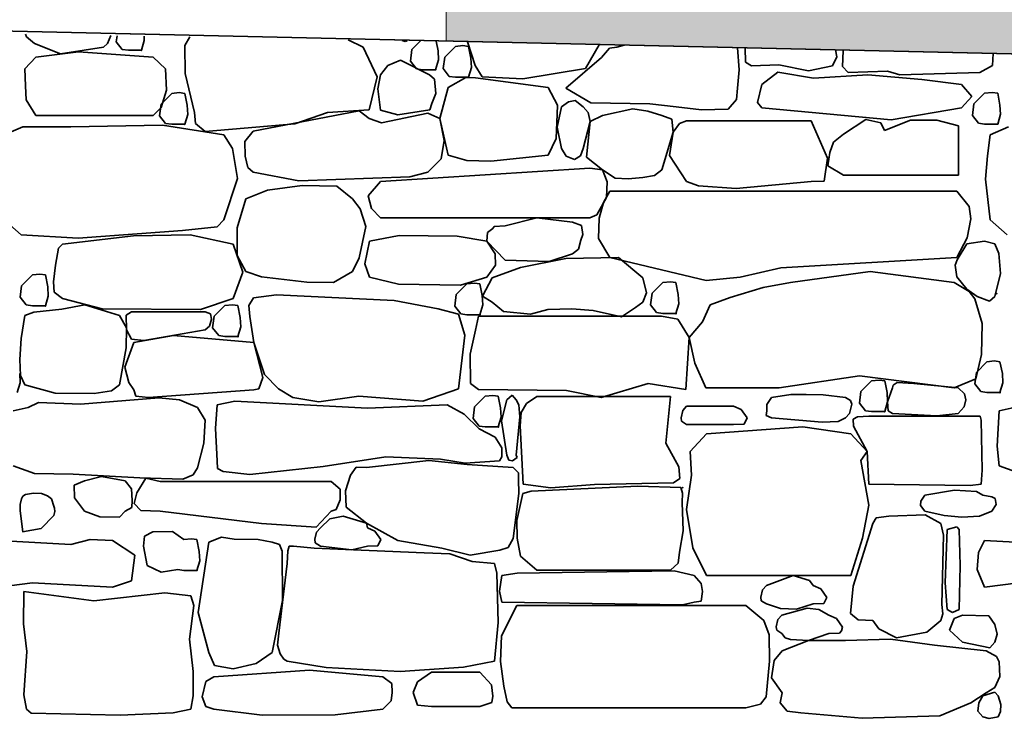
# Model space of a CAD drawing. Units: centimetres. Extents: x -11237 to 20178, y -62800 to -52646.
# Drawn here: x 16791 to 16897, y -54826 to -54751 of the extents above; entities that cross this region are included whole.
import ezdxf

# ---------------------------------------------------------------- set-up
doc = ezdxf.new("R2010")
doc.units = ezdxf.units.CM
doc.header["$MEASUREMENT"] = 0
doc.linetypes.add('Wipeout_Contour', pattern=[100, 0, -100])
doc.layers.add('+medja', color=7, linetype='Continuous')
doc.layers.add('+medja_Pen_No__1', color=7, linetype='Continuous', lineweight=13)
doc.layers.add('Arh_O_Crtez Filovi_Pen_No__4', color=252, linetype='Continuous', lineweight=13)
doc.layers.add('Arh_O_Crtez Filovi_Pen_No__12', color=7, linetype='Continuous', lineweight=18, true_color=0xe8e8e8)
doc.layers.add('Arh_O_Crtez Filovi_Pen_No__34', color=7, linetype='Continuous', lineweight=35, true_color=0xe8e8e8)

# ---------------------------------------------------------------- blocks, each defined once
blk = doc.blocks.new('*X7', base_point=(63941.35, -58381.56))
at = {"layer": 'Arh_O_Crtez Filovi_Pen_No__34', "color": 254, "linetype": 'Continuous', "lineweight": 35, "true_color": 0xe8e8e8}
for p, q in [((16791.33, -54752.07), (16791.44, -54752.33)), ((16800.17, -54753.06), (16800.5, -54752.22)), ((16791.44, -54752.33), (16792.31, -54753.06)), ((16792.31, -54753.06), (16795.1, -54754.16)), ((16799.73, -54753.47), (16800.17, -54753.06)), ((16801.18, -54752.23), (16801.09, -54752.87)), ((16801.09, -54752.87), (16801.74, -54753.69)), ((16803.8, -54753.79), (16804.11, -54752.74)), ((16804.11, -54752.74), (16804.09, -54752.28)), ((16809.01, -54752.36), (16808.47, -54753.28)), ((16808.47, -54753.28), (16808.51, -54756.28)), ((16827.62, -54753.47), (16826.02, -54752.65)), ((16831.82, -54752.75), (16832.15, -54752.86)), ((16832.15, -54752.86), (16832.37, -54752.76)), ((16833.8, -54752.78), (16832.86, -54753.71)), ((16835.67, -54753.84), (16835.46, -54752.81)), ((16838.35, -54753.29), (16837.54, -54753.37)), ((16838.94, -54753.37), (16838.35, -54753.29)), ((16838.84, -54752.88), (16839.66, -54755.41)), ((16851.51, -54755.75), (16852.98, -54753.19)), ((16855.68, -54753.25), (16854.87, -54753.47)), ((16797.03, -54753.97), (16792.45, -54754.54)), ((16795.1, -54754.16), (16799.73, -54753.47)), ((16805.07, -54754.54), (16797.03, -54753.97)), ((16801.74, -54753.69), (16802.41, -54753.79)), ((16802.41, -54753.79), (16803.8, -54753.79)), ((16829.14, -54756.65), (16827.62, -54753.47)), ((16832.86, -54753.71), (16832.7, -54754.96)), ((16835.72, -54754.83), (16835.67, -54753.84)), ((16837.54, -54753.37), (16836.39, -54754.52)), ((16839.19, -54754.64), (16838.94, -54753.37)), ((16854.11, -54753.56), (16853.23, -54754.56)), ((16854.87, -54753.47), (16854.11, -54753.56)), ((16868.04, -54755.9), (16867.84, -54753.52)), ((16868.66, -54753.54), (16868.72, -54755.05)), ((16878.53, -54754.48), (16878.36, -54753.75)), ((16879.2, -54753.86), (16879.13, -54755.52)), ((16879.17, -54753.77), (16879.2, -54753.86)), ((16895.25, -54755.42), (16895.3, -54754.13)), ((16792.45, -54754.54), (16791.28, -54755.77)), ((16806.38, -54755.78), (16805.07, -54754.54)), ((16831.64, -54754.84), (16830.29, -54755.44)), ((16834.76, -54756.41), (16831.64, -54754.84)), ((16832.7, -54754.96), (16833.35, -54755.78)), ((16835.41, -54755.88), (16835.72, -54754.83)), ((16836.39, -54754.52), (16836.23, -54755.76)), ((16839.25, -54755.64), (16839.19, -54754.64)), ((16853.23, -54754.56), (16849.39, -54757.85)), ((16868.72, -54755.05), (16869.35, -54755.47)), ((16869.35, -54755.47), (16872.28, -54755.36)), ((16872.28, -54755.36), (16875.46, -54756)), ((16878.06, -54755.47), (16878.53, -54754.48)), ((16791.28, -54755.77), (16791.34, -54757.62)), ((16806.48, -54758.07), (16806.38, -54755.78)), ((16808.51, -54756.28), (16809.5, -54760.47)), ((16829.49, -54756.44), (16829.21, -54757.93)), ((16830.29, -54755.44), (16829.49, -54756.44)), ((16833.35, -54755.78), (16834.01, -54755.88)), ((16834.01, -54755.88), (16835.41, -54755.88)), ((16835.28, -54756.9), (16834.76, -54756.41)), ((16836.23, -54755.76), (16836.88, -54756.59)), ((16838.94, -54756.68), (16839.25, -54755.64)), ((16839.66, -54755.41), (16840.42, -54756.65)), ((16844.78, -54756.85), (16851.51, -54755.75)), ((16867.83, -54757.85), (16868.04, -54755.9)), ((16872.18, -54756.13), (16870.45, -54757.48)), ((16876.01, -54756.8), (16872.18, -54756.13)), ((16875.46, -54756), (16878.06, -54755.47)), ((16881.86, -54756.42), (16876.01, -54756.8)), ((16879.13, -54755.52), (16879.72, -54756.18)), ((16879.72, -54756.18), (16883.96, -54756.03)), ((16887.65, -54756.93), (16881.86, -54756.42)), ((16883.96, -54756.03), (16885.28, -54756.44)), ((16885.28, -54756.44), (16893.88, -54756.18)), ((16893.88, -54756.18), (16895.25, -54755.42)), ((16828.26, -54760.17), (16829.14, -54756.65)), ((16835.44, -54758.42), (16835.28, -54756.9)), ((16838.64, -54756.71), (16836.74, -54757.79)), ((16836.88, -54756.59), (16837.54, -54756.68)), ((16837.54, -54756.68), (16838.94, -54756.68)), ((16839.69, -54756.74), (16838.64, -54756.71)), ((16847.52, -54757.79), (16839.69, -54756.74)), ((16840.42, -54756.65), (16844.78, -54756.85)), ((16870.45, -54757.48), (16869.98, -54759.4)), ((16891.93, -54757.48), (16887.65, -54756.93)), ((16893.02, -54758.77), (16891.93, -54757.48)), ((16791.34, -54757.62), (16791.43, -54759.13)), ((16805.91, -54759.93), (16806.48, -54758.07)), ((16807.06, -54758.42), (16805.91, -54759.57)), ((16807.87, -54758.34), (16807.06, -54758.42)), ((16808.46, -54758.42), (16807.87, -54758.34)), ((16808.71, -54759.7), (16808.46, -54758.42)), ((16829.21, -54757.93), (16829.5, -54760.23)), ((16835, -54759.5), (16835.44, -54758.42)), ((16836.74, -54757.79), (16835.85, -54761.12)), ((16848.52, -54759.7), (16847.52, -54757.79)), ((16849.39, -54757.85), (16852.08, -54759.42)), ((16867.75, -54759.09), (16867.83, -54757.85)), ((16894.4, -54758.41), (16893.25, -54759.55)), ((16895.21, -54758.32), (16894.4, -54758.41)), ((16895.8, -54758.41), (16895.21, -54758.32)), ((16896.05, -54759.68), (16895.8, -54758.41)), ((16791.43, -54759.13), (16792.45, -54760.8)), ((16805.91, -54759.57), (16805.75, -54760.82)), ((16834.78, -54760.2), (16835, -54759.5)), ((16849.67, -54759.32), (16848.95, -54759.86)), ((16850.41, -54759.2), (16849.67, -54759.32)), ((16851.28, -54759.86), (16850.41, -54759.2)), ((16852.08, -54759.42), (16858.44, -54759.53)), ((16858.44, -54759.53), (16861.25, -54759.85)), ((16866.85, -54760.11), (16867.75, -54759.09)), ((16869.98, -54759.4), (16870.45, -54759.96)), ((16891.93, -54759.96), (16893.02, -54758.77)), ((16893.25, -54759.55), (16893.09, -54760.8)), ((16805.07, -54760.8), (16805.91, -54759.93)), ((16808.46, -54761.74), (16808.77, -54760.69)), ((16808.77, -54760.69), (16808.71, -54759.7)), ((16809.5, -54760.47), (16809.62, -54761.65)), ((16827.19, -54760.29), (16815.82, -54762.47)), ((16820.3, -54761.68), (16823.8, -54760.47)), ((16823.8, -54760.47), (16828.26, -54760.17)), ((16828.28, -54761.11), (16827.19, -54760.29)), ((16829.5, -54760.23), (16831.34, -54760.74)), ((16834.59, -54760.53), (16829.58, -54761.57)), ((16831.34, -54760.74), (16834.78, -54760.2)), ((16835.85, -54761.12), (16834.59, -54760.53)), ((16848.37, -54763.26), (16848.48, -54760.64)), ((16848.48, -54760.64), (16848.52, -54759.7)), ((16848.95, -54759.86), (16848.48, -54762.04)), ((16851.8, -54760.46), (16851.28, -54759.86)), ((16852.03, -54761.43), (16851.8, -54760.46)), ((16856.61, -54760.07), (16853.35, -54760.8)), ((16858.22, -54760.34), (16856.61, -54760.07)), ((16859.7, -54760.8), (16858.22, -54760.34)), ((16861.25, -54759.85), (16863.96, -54760.17)), ((16863.96, -54760.17), (16866.85, -54760.11)), ((16870.45, -54759.96), (16884.35, -54761.27)), ((16884.35, -54761.27), (16891.93, -54759.96)), ((16895.8, -54761.72), (16896.11, -54760.67)), ((16896.11, -54760.67), (16896.05, -54759.68)), ((16792.45, -54760.8), (16805.07, -54760.8)), ((16805.75, -54760.82), (16806.4, -54761.64)), ((16806.4, -54761.64), (16807.06, -54761.74)), ((16807.06, -54761.74), (16808.46, -54761.74)), ((16809.62, -54761.65), (16810.64, -54762.52)), ((16810.64, -54762.52), (16820.3, -54761.68)), ((16829.58, -54761.57), (16828.28, -54761.11)), ((16836.33, -54763.47), (16835.85, -54761.12)), ((16835.85, -54761.12), (16836.74, -54765.05)), ((16851.28, -54764.35), (16852.03, -54761.43)), ((16852.03, -54761.43), (16851.61, -54765.29)), ((16853.35, -54760.8), (16852.03, -54761.43)), ((16860.78, -54761.18), (16859.7, -54760.8)), ((16860.94, -54762.59), (16860.78, -54761.18)), ((16861.62, -54761.64), (16860.94, -54762.59)), ((16862.35, -54761.37), (16861.62, -54761.64)), ((16875.76, -54761.37), (16862.35, -54761.37)), ((16877.53, -54765.39), (16875.76, -54761.37)), ((16881.65, -54761.24), (16879.22, -54762.81)), ((16883.24, -54761.59), (16881.65, -54761.24)), ((16883.65, -54762.39), (16883.24, -54761.59)), ((16886.43, -54761.3), (16883.65, -54762.39)), ((16889.26, -54761.31), (16886.43, -54761.3)), ((16891.59, -54761.89), (16889.26, -54761.31)), ((16893.09, -54760.8), (16893.74, -54761.62)), ((16893.74, -54761.62), (16894.4, -54761.72)), ((16894.4, -54761.72), (16895.8, -54761.72)), ((16791.04, -54762.01), (16789.05, -54762.88)), ((16794.06, -54762.01), (16791.04, -54762.01)), ((16796.23, -54762.01), (16793.21, -54762.01)), ((16806.07, -54761.84), (16796.23, -54762.01)), ((16812.67, -54762.88), (16806.07, -54761.84)), ((16815.82, -54762.47), (16814.92, -54763.58)), ((16848.48, -54762.04), (16848.95, -54764.35)), ((16859.7, -54766.63), (16860.94, -54762.59)), ((16860.94, -54762.59), (16860.55, -54765.08)), ((16891.59, -54767.2), (16891.59, -54761.89)), ((16896.98, -54762.01), (16895, -54762.88)), ((16813.57, -54764.35), (16812.67, -54762.88)), ((16814.92, -54763.58), (16814.95, -54765.18)), ((16835.99, -54765.45), (16836.33, -54763.47)), ((16847.52, -54765.05), (16848.37, -54763.26)), ((16878.15, -54763.65), (16877.78, -54764.76)), ((16879.22, -54762.81), (16878.15, -54763.65)), ((16895, -54762.88), (16894.71, -54765.12)), ((16814.13, -54767.55), (16813.57, -54764.35)), ((16848.95, -54764.35), (16849.45, -54765.15)), ((16850.97, -54765.14), (16851.28, -54764.35)), ((16877.78, -54764.76), (16877.55, -54766.22)), ((16814.95, -54765.18), (16815.24, -54766.4)), ((16834.59, -54766.9), (16835.99, -54765.45)), ((16836.74, -54765.05), (16838.78, -54765.64)), ((16838.78, -54765.64), (16841.36, -54765.7)), ((16841.36, -54765.7), (16847.52, -54765.05)), ((16849.45, -54765.15), (16850.32, -54765.54)), ((16850.32, -54765.54), (16850.97, -54765.14)), ((16851.61, -54765.29), (16853.35, -54766.63)), ((16860.55, -54765.08), (16862.35, -54767.87)), ((16877.16, -54767.86), (16877.53, -54765.39)), ((16894.71, -54765.12), (16894.49, -54767.65)), ((16815.24, -54766.4), (16815.82, -54766.9)), ((16815.82, -54766.9), (16820.71, -54767.83)), ((16851.98, -54766.46), (16829.49, -54767.9)), ((16832.65, -54767.38), (16834.59, -54766.9)), ((16853.35, -54766.63), (16851.98, -54766.46)), ((16853.85, -54767.93), (16853.35, -54766.63)), ((16853.35, -54766.63), (16854.69, -54767.53)), ((16858.91, -54767.25), (16859.7, -54766.63)), ((16877.55, -54766.22), (16879.22, -54767.2)), ((16812.67, -54771.99), (16814.13, -54767.55)), ((16820.71, -54767.83), (16832.65, -54767.38)), ((16829.49, -54767.9), (16828.18, -54769.43)), ((16853.76, -54769.61), (16853.85, -54767.93)), ((16854.69, -54767.53), (16856.09, -54767.6)), ((16856.09, -54767.6), (16857.67, -54767.47)), ((16857.67, -54767.47), (16858.91, -54767.25)), ((16862.35, -54767.87), (16863.64, -54768.34)), ((16867.7, -54768.65), (16875.76, -54767.87)), ((16875.76, -54767.87), (16877.16, -54767.86)), ((16879.22, -54767.2), (16891.59, -54767.2)), ((16894.49, -54767.65), (16895, -54771.99)), ((16817.35, -54768.83), (16815.01, -54769.74)), ((16821.07, -54768.31), (16817.35, -54768.83)), ((16824.79, -54768.39), (16821.07, -54768.31)), ((16826.49, -54769.74), (16824.79, -54768.39)), ((16854.14, -54768.91), (16853.44, -54770.14)), ((16891.4, -54768.91), (16854.14, -54768.91)), ((16863.64, -54768.34), (16867.7, -54768.65)), ((16892.72, -54770.58), (16891.4, -54768.91)), ((16815.01, -54769.74), (16814.1, -54772.86)), ((16827.31, -54770.82), (16826.49, -54769.74)), ((16828.18, -54769.43), (16828.51, -54770.78)), ((16852.72, -54771.47), (16853.76, -54769.61)), ((16853.44, -54770.14), (16853, -54771.82)), ((16827.91, -54772.72), (16827.31, -54770.82)), ((16828.51, -54770.78), (16829.49, -54771.79)), ((16892.92, -54771.89), (16892.72, -54770.58)), ((16789.05, -54771.99), (16790.88, -54773.61)), ((16811.93, -54772.75), (16812.67, -54771.99)), ((16829.49, -54771.79), (16851.98, -54771.79)), ((16846.3, -54771.8), (16842.89, -54772.66)), ((16850.12, -54772.24), (16846.3, -54771.8)), ((16851.1, -54772.63), (16850.12, -54772.24)), ((16851.98, -54771.79), (16852.72, -54771.47)), ((16853, -54771.82), (16852.91, -54774)), ((16892.54, -54773.93), (16892.92, -54771.89)), ((16895, -54771.99), (16896.82, -54773.61)), ((16797.02, -54773.96), (16808.23, -54773.16)), ((16808.23, -54773.16), (16811.93, -54772.75)), ((16814.1, -54772.86), (16814.08, -54775.82)), ((16827.19, -54776.08), (16827.91, -54772.72)), ((16841, -54773.37), (16840.91, -54774.3)), ((16841.54, -54772.92), (16841, -54773.37)), ((16841.69, -54772.73), (16841.54, -54772.92)), ((16842.89, -54772.66), (16841.69, -54772.73)), ((16851.24, -54773.59), (16851.1, -54772.63)), ((16790.88, -54773.61), (16797.02, -54773.96)), ((16802.95, -54773.73), (16795.31, -54774.63)), ((16809.05, -54773.63), (16802.95, -54773.73)), ((16813.66, -54774.63), (16809.05, -54773.63)), ((16828.32, -54774.3), (16827.82, -54776.72)), ((16831.51, -54773.68), (16828.32, -54774.3)), ((16837.74, -54773.75), (16831.51, -54773.68)), ((16840.91, -54774.3), (16837.74, -54773.75)), ((16841.8, -54775.64), (16840.91, -54774.3)), ((16840.91, -54774.3), (16842.89, -54776.34)), ((16850.75, -54775.17), (16851.02, -54774.2)), ((16851.02, -54774.2), (16851.24, -54773.59)), ((16852.91, -54774), (16854.14, -54776.04)), ((16891.4, -54776.04), (16892.54, -54773.93)), ((16894.38, -54774.28), (16892.47, -54774.57)), ((16895.51, -54774.57), (16894.38, -54774.28)), ((16794.88, -54775.06), (16794.56, -54776.86)), ((16795.31, -54774.63), (16794.88, -54775.06)), ((16814.68, -54777.64), (16813.66, -54774.63)), ((16850.12, -54775.67), (16850.75, -54775.17)), ((16892.47, -54774.57), (16891.46, -54776.3)), ((16895.93, -54775.61), (16895.51, -54774.57)), ((16814.08, -54775.82), (16815.01, -54777.55)), ((16826.49, -54777.55), (16827.19, -54776.08)), ((16841.84, -54776.88), (16841.8, -54775.64)), ((16842.89, -54776.34), (16847.6, -54776.47)), ((16849.41, -54776.17), (16844.52, -54777.11)), ((16847.6, -54776.47), (16850.12, -54775.67)), ((16855.07, -54776.05), (16849.41, -54776.17)), ((16854.14, -54776.04), (16864.49, -54778.51)), ((16857.69, -54778.25), (16855.07, -54776.05)), ((16872.51, -54777.17), (16891.4, -54776.04)), ((16891.46, -54776.3), (16891.24, -54776.88)), ((16896.1, -54777.78), (16895.93, -54775.61)), ((16794.56, -54776.86), (16794.34, -54778.65)), ((16815.01, -54777.55), (16816.71, -54778.13)), ((16824.42, -54778.73), (16826.49, -54777.55)), ((16827.82, -54776.72), (16828.32, -54778.18)), ((16840.91, -54778.18), (16841.84, -54776.88)), ((16844.52, -54777.11), (16841.49, -54778.25)), ((16868.15, -54778.18), (16872.51, -54777.17)), ((16882.11, -54777.55), (16873.54, -54778.72)), ((16891.11, -54778.72), (16882.11, -54777.55)), ((16891.24, -54776.88), (16891.42, -54778.13)), ((16792.08, -54777.93), (16790.93, -54779.08)), ((16792.9, -54777.85), (16792.08, -54777.93)), ((16793.48, -54777.93), (16792.9, -54777.85)), ((16793.73, -54779.2), (16793.48, -54777.93)), ((16794.34, -54778.65), (16794.42, -54779.78)), ((16813.66, -54780.46), (16814.68, -54777.64)), ((16816.71, -54778.13), (16821.57, -54778.69)), ((16828.32, -54778.18), (16831.43, -54778.91)), ((16838.1, -54779.03), (16840.91, -54778.18)), ((16841.49, -54778.25), (16840.45, -54780.19)), ((16858.06, -54779.85), (16857.69, -54778.25)), ((16860.64, -54778.67), (16859.83, -54778.75)), ((16861.22, -54778.75), (16860.64, -54778.67)), ((16864.49, -54778.51), (16868.15, -54778.18)), ((16891.42, -54778.13), (16892.48, -54779.46)), ((16895.51, -54780.23), (16896.1, -54777.78)), ((16790.93, -54779.08), (16790.77, -54780.32)), ((16793.79, -54780.2), (16793.73, -54779.2)), ((16821.57, -54778.69), (16824.42, -54778.73)), ((16831.43, -54778.91), (16838.1, -54779.03)), ((16838.77, -54778.88), (16837.62, -54780.03)), ((16839.58, -54778.8), (16838.77, -54778.88)), ((16840.17, -54778.88), (16839.58, -54778.8)), ((16840.42, -54780.15), (16840.17, -54778.88)), ((16859.83, -54778.75), (16858.68, -54779.9)), ((16861.48, -54780.02), (16861.22, -54778.75)), ((16870.6, -54779.26), (16867.07, -54780.36)), ((16873.54, -54778.72), (16870.6, -54779.26)), ((16892.72, -54779.72), (16891.11, -54778.72)), ((16892.48, -54779.46), (16893.6, -54780.23)), ((16893.33, -54780.49), (16892.72, -54779.72)), ((16790.77, -54780.32), (16791.42, -54781.15)), ((16793.48, -54781.25), (16793.79, -54780.2)), ((16794.42, -54779.78), (16795.31, -54780.46)), ((16795.31, -54780.46), (16799.59, -54781.56)), ((16810.13, -54781.62), (16813.66, -54780.46)), ((16815.85, -54780.39), (16815.35, -54781.22)), ((16818.3, -54780.05), (16815.85, -54780.39)), ((16830.94, -54780.67), (16818.3, -54780.05)), ((16835.68, -54781.56), (16830.94, -54780.67)), ((16837.62, -54780.03), (16837.46, -54781.27)), ((16840.48, -54781.15), (16840.42, -54780.15)), ((16840.45, -54780.19), (16841.49, -54780.86)), ((16857.69, -54780.86), (16858.06, -54779.85)), ((16858.68, -54779.9), (16858.51, -54781.14)), ((16861.53, -54781.02), (16861.48, -54780.02)), ((16867.07, -54780.36), (16864.92, -54781.13)), ((16894.14, -54783.14), (16893.33, -54780.49)), ((16893.6, -54780.23), (16894.93, -54780.73)), ((16894.93, -54780.73), (16895.51, -54780.23)), ((16791.42, -54781.15), (16792.08, -54781.25)), ((16792.08, -54781.25), (16793.48, -54781.25)), ((16795.25, -54781.6), (16792.24, -54781.94)), ((16797.72, -54781.14), (16795.25, -54781.6)), ((16801.46, -54782.27), (16797.72, -54781.14)), ((16799.59, -54781.56), (16810.13, -54781.62)), ((16812.76, -54781.22), (16811.61, -54782.37)), ((16813.58, -54781.14), (16812.76, -54781.22)), ((16814.16, -54781.22), (16813.58, -54781.14)), ((16814.41, -54782.49), (16814.16, -54781.22)), ((16815.35, -54781.22), (16815.43, -54782.4)), ((16837.88, -54782.15), (16835.68, -54781.56)), ((16837.46, -54781.27), (16838.11, -54782.1)), ((16840.17, -54782.2), (16840.48, -54781.15)), ((16841.49, -54780.86), (16842.72, -54781.87)), ((16845.59, -54782.15), (16847.46, -54781.65)), ((16847.46, -54781.65), (16850.06, -54781.56)), ((16850.06, -54781.56), (16852.33, -54781.74)), ((16852.33, -54781.74), (16855.38, -54782.44)), ((16855.38, -54782.44), (16856.88, -54781.43)), ((16856.88, -54781.43), (16857.69, -54780.86)), ((16858.51, -54781.14), (16859.16, -54781.97)), ((16861.22, -54782.07), (16861.53, -54781.02)), ((16864.92, -54781.13), (16864.1, -54782.97)), ((16791.29, -54782.27), (16790.87, -54784.74)), ((16792.24, -54781.94), (16791.29, -54782.27)), ((16802.19, -54783.62), (16801.46, -54782.27)), ((16802.73, -54781.89), (16802.17, -54782.25)), ((16802.17, -54782.25), (16802.19, -54783.82)), ((16810.65, -54781.89), (16802.73, -54781.89)), ((16811.22, -54782.1), (16810.65, -54781.89)), ((16811.11, -54783.43), (16811.33, -54782.69)), ((16811.33, -54782.69), (16811.22, -54782.1)), ((16811.61, -54782.37), (16811.45, -54783.62)), ((16814.47, -54783.49), (16814.41, -54782.49)), ((16815.43, -54782.4), (16815.86, -54785.18)), ((16838.54, -54784.39), (16837.88, -54782.15)), ((16838.11, -54782.1), (16838.77, -54782.2)), ((16838.77, -54782.2), (16840.17, -54782.2)), ((16840.01, -54782.37), (16839.69, -54783.85)), ((16859.67, -54782.37), (16840.01, -54782.37)), ((16842.72, -54781.87), (16845.59, -54782.15)), ((16859.16, -54781.97), (16859.83, -54782.07)), ((16861.42, -54782.66), (16859.67, -54782.37)), ((16859.83, -54782.07), (16861.22, -54782.07)), ((16862.65, -54784.64), (16861.42, -54782.66)), ((16802.15, -54785.74), (16802.19, -54783.62)), ((16802.19, -54783.82), (16802.73, -54784.84)), ((16804.05, -54784.98), (16810.65, -54783.82)), ((16810.65, -54783.82), (16811.11, -54783.43)), ((16811.45, -54783.62), (16812.1, -54784.44)), ((16814.16, -54784.54), (16814.47, -54783.49)), ((16839.69, -54783.85), (16839.13, -54786.43)), ((16864.1, -54782.97), (16862.65, -54784.64)), ((16894.08, -54786.46), (16894.14, -54783.14)), ((16790.87, -54784.74), (16790.74, -54787.01)), ((16802.73, -54784.84), (16804.05, -54784.98)), ((16807.23, -54784.43), (16802.97, -54785.18)), ((16815.86, -54785.18), (16807.23, -54784.43)), ((16812.1, -54784.44), (16812.76, -54784.54)), ((16812.76, -54784.54), (16814.16, -54784.54)), ((16837.88, -54790.17), (16838.54, -54784.39)), ((16862.3, -54790.24), (16862.65, -54784.64)), ((16862.65, -54784.64), (16863.26, -54787.39)), ((16801.46, -54789.74), (16802.15, -54785.74)), ((16802.97, -54785.18), (16802, -54787.84)), ((16815.86, -54785.18), (16817.01, -54788.61)), ((16816.83, -54788.96), (16815.86, -54785.18)), ((16790.74, -54787.01), (16790.81, -54788.72)), ((16839.13, -54786.43), (16839.16, -54789.6)), ((16893.47, -54789.1), (16894.08, -54786.46)), ((16802, -54787.84), (16802.43, -54789.47)), ((16863.26, -54787.39), (16864.45, -54790.04)), ((16894.65, -54787.25), (16893.51, -54788.39)), ((16895.47, -54787.16), (16894.65, -54787.25)), ((16896.05, -54787.25), (16895.47, -54787.16)), ((16896.31, -54788.52), (16896.05, -54787.25)), ((16790.77, -54789.51), (16790.72, -54788.52)), ((16790.81, -54788.72), (16791.29, -54789.74)), ((16816.41, -54790.16), (16816.83, -54788.96)), ((16817.01, -54788.61), (16818.53, -54790.17)), ((16872.32, -54790.07), (16880.94, -54788.77)), ((16880.94, -54788.77), (16891.11, -54790.04)), ((16883.07, -54789.22), (16882.26, -54789.3)), ((16883.66, -54789.3), (16883.07, -54789.22)), ((16891.11, -54790.04), (16893.47, -54789.1)), ((16893.51, -54788.39), (16893.34, -54789.64)), ((16896.36, -54789.51), (16896.31, -54788.52)), ((16790.46, -54790.56), (16790.77, -54789.51)), ((16791.29, -54789.74), (16794.54, -54790.61)), ((16800.59, -54790.36), (16801.46, -54789.74)), ((16802.43, -54789.47), (16802.97, -54790.27)), ((16802.97, -54790.27), (16803.2, -54790.93)), ((16804.55, -54791.1), (16815.86, -54790.27)), ((16815.86, -54790.27), (16816.41, -54790.16)), ((16818.53, -54790.17), (16820.05, -54791.08)), ((16834.04, -54791.49), (16837.88, -54790.17)), ((16839.16, -54789.6), (16840.01, -54790.24)), ((16840.01, -54790.24), (16849.48, -54790.35)), ((16853.2, -54791.1), (16858.26, -54789.57)), ((16858.26, -54789.57), (16862.3, -54790.24)), ((16864.45, -54790.04), (16872.32, -54790.07)), ((16882.26, -54789.3), (16881.11, -54790.45)), ((16883.91, -54790.57), (16883.66, -54789.3)), ((16884.49, -54790.04), (16883.96, -54791.57)), ((16884.56, -54789.77), (16884.49, -54790.04)), ((16884.99, -54789.49), (16884.56, -54789.77)), ((16886.79, -54789.58), (16884.99, -54789.49)), ((16891.56, -54790.04), (16886.79, -54789.58)), ((16892.24, -54790.71), (16891.56, -54790.04)), ((16893.34, -54789.64), (16893.99, -54790.46)), ((16896.05, -54790.56), (16896.36, -54789.51)), ((16794.54, -54790.61), (16798.73, -54790.65)), ((16805.67, -54791.13), (16797.25, -54791.82)), ((16798.73, -54790.65), (16800.59, -54790.36)), ((16803.2, -54790.93), (16804.55, -54791.1)), ((16807.89, -54791.33), (16805.67, -54791.13)), ((16809.82, -54792.18), (16807.89, -54791.33)), ((16820.05, -54791.08), (16822.86, -54791.56)), ((16822.86, -54791.56), (16827.17, -54790.93)), ((16827.17, -54790.93), (16834.04, -54791.49)), ((16840.74, -54790.94), (16839.59, -54792.09)), ((16841.55, -54790.86), (16840.74, -54790.94)), ((16842.14, -54790.94), (16841.55, -54790.86)), ((16842.39, -54792.21), (16842.14, -54790.94)), ((16843.06, -54791.35), (16842.49, -54793.58)), ((16843.65, -54790.84), (16843.06, -54791.35)), ((16844.05, -54791.35), (16843.65, -54790.84)), ((16844.34, -54791.88), (16844.05, -54791.35)), ((16846.27, -54790.98), (16845.19, -54791.75)), ((16860.63, -54790.98), (16846.27, -54790.98)), ((16849.48, -54790.35), (16853.2, -54791.1)), ((16860.15, -54796.01), (16860.63, -54790.98)), ((16871.5, -54791.1), (16871.01, -54791.83)), ((16873.59, -54790.78), (16871.5, -54791.1)), ((16875.24, -54790.77), (16873.59, -54790.78)), ((16877.05, -54790.79), (16875.24, -54790.77)), ((16879.46, -54791.1), (16877.05, -54790.79)), ((16879.98, -54791.42), (16879.46, -54791.1)), ((16881.11, -54790.45), (16880.95, -54791.69)), ((16883.96, -54791.57), (16883.91, -54790.57)), ((16892.19, -54792.09), (16892.38, -54791.34)), ((16892.38, -54791.34), (16892.24, -54790.71)), ((16893.99, -54790.46), (16894.65, -54790.56)), ((16894.65, -54790.56), (16896.05, -54790.56)), ((16790.02, -54792.54), (16791.64, -54792.18)), ((16792.75, -54791.62), (16791.64, -54792.18)), ((16797.25, -54791.82), (16792.75, -54791.62)), ((16810.65, -54793.52), (16809.82, -54792.18)), ((16811.92, -54791.88), (16811.75, -54794.41)), ((16813.85, -54791.47), (16811.92, -54791.88)), ((16828.09, -54792.23), (16813.85, -54791.47)), ((16836.64, -54791.88), (16828.09, -54792.23)), ((16838.48, -54792.89), (16836.64, -54791.88)), ((16839.59, -54792.09), (16839.43, -54793.33)), ((16842.45, -54793.21), (16842.39, -54792.21)), ((16844.47, -54793.17), (16844.34, -54791.88)), ((16845.19, -54791.75), (16844.61, -54792.69)), ((16862.38, -54792.02), (16861.96, -54792.48)), ((16867.42, -54792.02), (16862.38, -54792.02)), ((16868.24, -54792.37), (16867.42, -54792.02)), ((16868.89, -54793.29), (16868.24, -54792.37)), ((16871.01, -54791.83), (16870.99, -54792.54)), ((16879.89, -54792.82), (16880.13, -54791.82)), ((16880.13, -54791.82), (16879.98, -54791.42)), ((16880.95, -54791.69), (16881.6, -54792.52)), ((16883.66, -54792.61), (16883.96, -54791.57)), ((16883.96, -54791.57), (16884.03, -54792.53)), ((16891.56, -54792.82), (16892.19, -54792.09)), ((16895.96, -54792.54), (16897.58, -54792.18)), ((16840.08, -54794.46), (16838.48, -54792.89)), ((16839.43, -54793.33), (16840.08, -54794.16)), ((16842.14, -54794.26), (16842.45, -54793.21)), ((16844.05, -54797.29), (16844.47, -54793.17)), ((16844.61, -54792.69), (16844.48, -54794.13)), ((16861.96, -54792.48), (16861.78, -54793.26)), ((16861.78, -54793.26), (16861.83, -54793.64)), ((16868.56, -54793.94), (16868.89, -54793.29)), ((16870.99, -54792.54), (16870.91, -54793.04)), ((16870.91, -54793.04), (16871.5, -54793.29)), ((16871.5, -54793.29), (16876.93, -54793.75)), ((16878.67, -54793.67), (16879.46, -54793.29)), ((16879.46, -54793.29), (16879.89, -54792.82)), ((16880.74, -54793.16), (16880.28, -54793.43)), ((16880.28, -54793.43), (16880.32, -54794.18)), ((16881.96, -54793.09), (16880.74, -54793.16)), ((16881.6, -54792.52), (16882.26, -54792.61)), ((16893.91, -54793.09), (16881.96, -54793.09)), ((16882.26, -54792.61), (16883.66, -54792.61)), ((16884.03, -54792.53), (16884.49, -54792.82)), ((16884.49, -54792.82), (16889.28, -54793.06)), ((16889.28, -54793.06), (16891.56, -54792.82)), ((16894.03, -54793.51), (16893.91, -54793.09)), ((16895.74, -54796.31), (16895.96, -54792.54)), ((16810.5, -54796), (16810.65, -54793.52)), ((16811.75, -54794.41), (16811.92, -54797.88)), ((16840.08, -54794.16), (16840.74, -54794.26)), ((16841.79, -54795.35), (16840.08, -54794.46)), ((16840.74, -54794.26), (16842.14, -54794.26)), ((16842.49, -54793.58), (16843.06, -54797.29)), ((16844.48, -54794.13), (16844.8, -54800.41)), ((16861.83, -54793.64), (16862.38, -54793.99)), ((16862.38, -54793.99), (16867.42, -54793.99)), ((16874.88, -54794.23), (16864.51, -54795)), ((16867.42, -54793.99), (16868.56, -54793.94)), ((16880.01, -54795), (16874.88, -54794.23)), ((16876.93, -54793.75), (16878.67, -54793.67)), ((16880.32, -54794.18), (16881.79, -54796.88)), ((16894.15, -54798.88), (16894.03, -54793.51)), ((16842.52, -54796.5), (16841.79, -54795.35)), ((16864.51, -54795), (16862.76, -54796.91)), ((16881.79, -54796.88), (16880.01, -54795)), ((16809.82, -54798.65), (16810.5, -54796)), ((16842.51, -54797.48), (16842.52, -54796.5)), ((16861.53, -54798.55), (16860.15, -54796.01)), ((16895.96, -54798.43), (16895.74, -54796.31)), ((16823.34, -54798.5), (16830.06, -54797.46)), ((16830.06, -54797.46), (16835.93, -54797.73)), ((16842.28, -54797.88), (16842.51, -54797.48)), ((16843.06, -54797.29), (16843.26, -54797.84)), ((16843.67, -54797.91), (16844.16, -54797.53)), ((16844.16, -54797.53), (16844.05, -54797.29)), ((16862.76, -54796.91), (16862.9, -54799.45)), ((16881.09, -54797.87), (16881.79, -54796.88)), ((16881.79, -54796.88), (16881.96, -54800.39)), ((16790.02, -54798.43), (16792.32, -54799.26)), ((16809.36, -54799.39), (16809.82, -54798.65)), ((16811.92, -54797.88), (16811.98, -54798.71)), ((16811.98, -54798.71), (16812.57, -54799.03)), ((16815.44, -54799.36), (16823.34, -54798.5)), ((16826.87, -54798.57), (16826.27, -54799.42)), ((16828, -54798.61), (16826.87, -54798.57)), ((16834.69, -54797.85), (16828, -54798.61)), ((16838.79, -54798.3), (16834.69, -54797.85)), ((16835.93, -54797.73), (16838.58, -54798.16)), ((16838.58, -54798.16), (16842.28, -54797.88)), ((16843.73, -54798.61), (16838.79, -54798.3)), ((16843.26, -54797.84), (16843.67, -54797.91)), ((16844.33, -54799.19), (16843.73, -54798.61)), ((16861.65, -54799.79), (16861.53, -54798.55)), ((16881.95, -54802.66), (16881.09, -54797.87)), ((16895.96, -54798.43), (16898.27, -54799.26)), ((16792.32, -54799.26), (16796.45, -54799.31)), ((16796.45, -54799.31), (16803.64, -54799.72)), ((16799.52, -54799.56), (16797.67, -54800.05)), ((16802.04, -54800.05), (16799.52, -54799.56)), ((16804.29, -54799.77), (16803.32, -54801.32)), ((16803.64, -54799.72), (16808.24, -54799.88)), ((16805.8, -54800.12), (16804.29, -54799.77)), ((16808.24, -54799.88), (16809.36, -54799.39)), ((16812.57, -54799.03), (16815.44, -54799.36)), ((16826.27, -54799.42), (16825.73, -54801.13)), ((16844.33, -54799.87), (16844.33, -54799.19)), ((16860.98, -54800.27), (16861.65, -54799.79)), ((16862.9, -54799.45), (16862.36, -54803.12)), ((16894.01, -54800.39), (16894.15, -54798.88)), ((16797.67, -54800.05), (16796.57, -54800.52)), ((16796.57, -54800.52), (16796.62, -54801.88)), ((16802.73, -54800.92), (16802.04, -54800.05)), ((16824.18, -54800.12), (16805.8, -54800.12)), ((16825.16, -54800.93), (16824.18, -54800.12)), ((16844.34, -54801.39), (16844.33, -54799.87)), ((16844.8, -54800.41), (16847.79, -54800.81)), ((16845.66, -54801.14), (16857.15, -54800.63)), ((16847.79, -54800.81), (16852.49, -54800.45)), ((16852.49, -54800.45), (16860.98, -54800.27)), ((16857.15, -54800.63), (16861.75, -54800.77)), ((16861.94, -54801.36), (16861.75, -54800.77)), ((16881.96, -54800.39), (16892.85, -54800.55)), ((16892.85, -54800.55), (16894.01, -54800.39)), ((16791.07, -54801.69), (16790.9, -54801.98)), ((16791.33, -54801.51), (16791.07, -54801.69)), ((16792.2, -54801.37), (16791.33, -54801.51)), ((16793.06, -54801.39), (16792.2, -54801.37)), ((16793.72, -54801.65), (16793.06, -54801.39)), ((16794.12, -54801.98), (16793.72, -54801.65)), ((16796.62, -54801.88), (16797.67, -54803.3)), ((16802.81, -54802.14), (16802.73, -54800.92)), ((16803.32, -54801.32), (16803.02, -54802.47)), ((16825.14, -54802.07), (16825.16, -54800.93)), ((16825.73, -54801.13), (16825.81, -54802.89)), ((16843.73, -54806.25), (16844.34, -54801.39)), ((16844.79, -54801.4), (16844.15, -54804.3)), ((16844.79, -54801.4), (16845.66, -54801.14)), ((16861.91, -54802.36), (16861.94, -54801.36)), ((16887.97, -54801.6), (16887.55, -54802.21)), ((16891.17, -54801.03), (16887.97, -54801.6)), ((16893.53, -54801.18), (16891.17, -54801.03)), ((16894.2, -54801.6), (16893.53, -54801.18)), ((16895.18, -54801.78), (16894.2, -54801.6)), ((16895.52, -54801.95), (16895.18, -54801.78)), ((16895.64, -54802.59), (16895.52, -54801.95)), ((16790.78, -54802.58), (16790.76, -54803.27)), ((16790.9, -54801.98), (16790.78, -54802.58)), ((16794.4, -54802.76), (16794.12, -54801.98)), ((16794.47, -54802.98), (16794.4, -54802.76)), ((16794.5, -54803.33), (16794.47, -54802.98)), ((16802.04, -54803.3), (16802.76, -54802.91)), ((16802.76, -54802.91), (16802.81, -54802.14)), ((16803.02, -54802.47), (16803.72, -54803.22)), ((16824.73, -54803.11), (16825.14, -54802.07)), ((16825.81, -54802.89), (16828, -54804.59)), ((16862.02, -54805.4), (16861.91, -54802.36)), ((16881.27, -54806.2), (16881.95, -54802.66)), ((16887.55, -54802.21), (16887.5, -54802.71)), ((16887.5, -54802.71), (16887.97, -54803.3)), ((16895.19, -54803.3), (16895.64, -54802.59)), ((16790.76, -54803.27), (16791.05, -54805.53)), ((16793.03, -54805.16), (16794.38, -54803.75)), ((16794.38, -54803.75), (16794.5, -54803.33)), ((16797.67, -54803.3), (16799.34, -54803.9)), ((16799.34, -54803.9), (16801.44, -54803.96)), ((16801.44, -54803.96), (16802.04, -54803.3)), ((16803.72, -54803.22), (16805.8, -54803.3)), ((16805.8, -54803.3), (16816.7, -54804.62)), ((16822.58, -54805.02), (16824.18, -54803.3)), ((16825.46, -54803.84), (16824.05, -54804.11)), ((16824.18, -54803.3), (16824.73, -54803.11)), ((16828, -54804.59), (16825.46, -54803.84)), ((16862.36, -54803.12), (16863.06, -54807.25)), ((16882.76, -54804.01), (16882.37, -54804.61)), ((16884.11, -54803.83), (16882.76, -54804.01)), ((16888.02, -54803.7), (16884.11, -54803.83)), ((16887.97, -54803.3), (16890.04, -54803.77)), ((16889.71, -54804.61), (16888.02, -54803.7)), ((16890.04, -54803.77), (16891.94, -54803.93)), ((16891.94, -54803.93), (16893.86, -54803.84)), ((16893.86, -54803.84), (16895.19, -54803.3)), ((16816.7, -54804.62), (16822.58, -54805.02)), ((16823.04, -54805.08), (16822.62, -54805.55)), ((16824.05, -54804.11), (16823.04, -54805.08)), ((16828, -54804.59), (16831.35, -54806.44)), ((16828.08, -54805.08), (16828, -54804.59)), ((16828.89, -54805.44), (16828.08, -54805.08)), ((16844.15, -54804.3), (16844.17, -54806.21)), ((16882.37, -54804.61), (16880.27, -54811.35)), ((16889.98, -54805.87), (16889.71, -54804.61)), ((16891.41, -54804.99), (16890.36, -54805.26)), ((16891.65, -54805.26), (16891.41, -54804.99)), ((16791.03, -54805.54), (16793.03, -54805.16)), ((16804.14, -54806), (16804.03, -54807.06)), ((16805.02, -54805.53), (16804.14, -54806)), ((16807.15, -54805.5), (16805.02, -54805.53)), ((16808.36, -54806.35), (16807.15, -54805.5)), ((16812.42, -54806.11), (16811.04, -54806.62)), ((16813.76, -54806.3), (16812.42, -54806.11)), ((16822.62, -54805.55), (16822.44, -54806.32)), ((16829.54, -54806.36), (16828.89, -54805.44)), ((16861.63, -54807.71), (16862.02, -54805.4)), ((16889.81, -54813.33), (16889.98, -54805.87)), ((16890.36, -54805.26), (16890.16, -54811)), ((16891.78, -54809.14), (16891.65, -54805.26)), ((16796.22, -54806.88), (16788.43, -54806.44)), ((16798.29, -54806.33), (16796.22, -54806.88)), ((16800.68, -54806.44), (16798.29, -54806.33)), ((16803.08, -54808.04), (16800.68, -54806.44)), ((16804.03, -54807.06), (16804.43, -54809.13)), ((16809.18, -54806.27), (16808.36, -54806.35)), ((16809.76, -54806.35), (16809.18, -54806.27)), ((16810.01, -54807.62), (16809.76, -54806.35)), ((16811.04, -54806.62), (16809.91, -54814.18)), ((16816.35, -54806.34), (16813.76, -54806.3)), ((16817.83, -54806.62), (16816.35, -54806.34)), ((16818.62, -54806.89), (16817.83, -54806.62)), ((16818.92, -54807.59), (16818.62, -54806.89)), ((16819.67, -54807.06), (16819.53, -54807.56)), ((16820.14, -54807.05), (16819.67, -54807.06)), ((16822.36, -54807.28), (16820.14, -54807.05)), ((16822.44, -54806.32), (16822.48, -54806.7)), ((16822.48, -54806.7), (16823.04, -54807.06)), ((16823.04, -54807.06), (16826.39, -54807.44)), ((16826.39, -54807.44), (16828.08, -54807.06)), ((16828.08, -54807.06), (16829.21, -54807.01)), ((16829.21, -54807.01), (16829.54, -54806.36)), ((16831.35, -54806.44), (16836.08, -54807.27)), ((16842.3, -54807.48), (16843.22, -54807.19)), ((16843.22, -54807.19), (16843.73, -54806.25)), ((16844.17, -54806.21), (16844.52, -54808.15)), ((16880.01, -54810.2), (16881.27, -54806.2)), ((16894.38, -54806.44), (16893.73, -54807.74)), ((16902.17, -54806.88), (16894.38, -54806.44)), ((16802.73, -54810.78), (16803.08, -54808.04)), ((16810.07, -54808.62), (16810.01, -54807.62)), ((16818.96, -54812.89), (16818.92, -54807.59)), ((16819.53, -54807.56), (16819.46, -54808.93)), ((16834.18, -54807.77), (16822.36, -54807.28)), ((16836.93, -54807.89), (16834.18, -54807.77)), ((16836.08, -54807.27), (16839.11, -54808.03)), ((16839.33, -54808.72), (16836.93, -54807.89)), ((16839.11, -54808.03), (16842.3, -54807.48)), ((16844.52, -54808.15), (16846.27, -54809.63)), ((16861.48, -54808.88), (16861.63, -54807.71)), ((16863.06, -54807.25), (16864.51, -54810.2)), ((16893.73, -54807.74), (16893.58, -54809.56)), ((16804.43, -54809.13), (16805.93, -54809.84)), ((16809.76, -54809.67), (16810.07, -54808.62)), ((16819.46, -54808.93), (16818.57, -54816.4)), ((16841.72, -54808.93), (16839.33, -54808.72)), ((16842, -54809.95), (16841.72, -54808.93)), ((16860.63, -54809.63), (16861.48, -54808.88)), ((16891.65, -54813.88), (16891.78, -54809.14)), ((16805.93, -54809.84), (16807.7, -54809.57)), ((16807.7, -54809.57), (16808.36, -54809.67)), ((16808.36, -54809.67), (16809.76, -54809.67)), ((16842.14, -54815.28), (16842, -54809.95)), ((16842.51, -54810.2), (16842.26, -54811.88)), ((16844.17, -54809.95), (16842.51, -54810.2)), ((16861.03, -54809.72), (16844.17, -54809.95)), ((16846.27, -54809.63), (16860.63, -54809.63)), ((16863.2, -54810.2), (16861.03, -54809.72)), ((16863.93, -54811.07), (16863.2, -54810.2)), ((16864.51, -54810.2), (16880.01, -54810.2)), ((16873.84, -54810.21), (16870.95, -54811.29)), ((16875.59, -54810.74), (16873.84, -54810.21)), ((16893.58, -54809.56), (16894.38, -54811.48)), ((16788.43, -54811.48), (16792.1, -54811.01)), ((16792.1, -54811.01), (16800.68, -54811.48)), ((16800.68, -54811.48), (16802.73, -54810.78)), ((16864.07, -54811.95), (16863.93, -54811.07)), ((16870.95, -54811.29), (16870.53, -54811.76)), ((16875.99, -54811.29), (16875.59, -54810.74)), ((16876.81, -54811.65), (16875.99, -54811.29)), ((16880.27, -54811.35), (16879.98, -54814.31)), ((16890.16, -54811), (16890.36, -54813.88)), ((16894.38, -54811.48), (16898.04, -54811.01)), ((16791.16, -54811.94), (16791.12, -54815.41)), ((16798.69, -54812.93), (16791.16, -54811.94)), ((16806.32, -54812.07), (16798.69, -54812.93)), ((16809.1, -54812.38), (16806.32, -54812.07)), ((16809.44, -54813.42), (16809.1, -54812.38)), ((16842.26, -54811.88), (16842.51, -54813.09)), ((16863.93, -54812.98), (16864.07, -54811.95)), ((16870.53, -54811.76), (16870.35, -54812.54)), ((16877.45, -54812.57), (16876.81, -54811.65)), ((16808.97, -54817.05), (16809.44, -54813.42)), ((16817.83, -54818.48), (16818.96, -54812.89)), ((16844.14, -54813.45), (16842.5, -54816.68)), ((16842.51, -54813.09), (16861.93, -54813.36)), ((16868.74, -54813.45), (16844.14, -54813.45)), ((16861.93, -54813.36), (16863.2, -54813.09)), ((16863.2, -54813.09), (16863.93, -54812.98)), ((16870.68, -54815.05), (16868.74, -54813.45)), ((16870.35, -54812.54), (16870.4, -54812.92)), ((16870.4, -54812.92), (16870.95, -54813.27)), ((16870.95, -54813.27), (16872.48, -54813.75)), ((16874.17, -54813.82), (16875.99, -54813.27)), ((16875.99, -54813.27), (16877.13, -54813.22)), ((16877.13, -54813.22), (16877.45, -54812.57)), ((16889.9, -54814.33), (16889.81, -54813.33)), ((16809.91, -54814.18), (16811.04, -54818.48)), ((16872.61, -54814.48), (16872.19, -54814.94)), ((16872.48, -54813.75), (16874.17, -54813.82)), ((16875.32, -54813.72), (16872.61, -54814.48)), ((16876.6, -54813.88), (16875.32, -54813.72)), ((16877.65, -54814.48), (16876.6, -54813.88)), ((16878.47, -54814.83), (16877.65, -54814.48)), ((16879.98, -54814.31), (16880.8, -54814.99)), ((16889.71, -54815.06), (16889.9, -54814.33)), ((16890.36, -54813.88), (16890.95, -54814.19)), ((16890.95, -54814.19), (16891.65, -54813.88)), ((16892.02, -54814.48), (16891.11, -54814.84)), ((16894.84, -54814.53), (16892.02, -54814.48)), ((16895.51, -54815.49), (16894.84, -54814.53)), ((16791.12, -54815.41), (16791.5, -54818.37)), ((16841.72, -54819.41), (16842.14, -54815.28)), ((16871.26, -54816.59), (16870.68, -54815.05)), ((16872.19, -54814.94), (16872.01, -54815.72)), ((16879.11, -54815.75), (16878.47, -54814.83)), ((16880.8, -54814.99), (16882.37, -54815.06)), ((16882.37, -54815.06), (16883.04, -54815.96)), ((16888.18, -54816.29), (16889.71, -54815.06)), ((16891.11, -54814.84), (16890.63, -54816.08)), ((16895.75, -54816.52), (16895.51, -54815.49)), ((16818.57, -54816.4), (16818.41, -54817.68)), ((16842.5, -54816.68), (16842.37, -54819.46)), ((16871.27, -54819.42), (16871.26, -54816.59)), ((16872.01, -54815.72), (16872.06, -54816.1)), ((16872.06, -54816.1), (16872.61, -54816.45)), ((16872.61, -54816.45), (16872.97, -54816.9)), ((16875.49, -54817.21), (16877.65, -54816.45)), ((16877.65, -54816.45), (16878.79, -54816.4)), ((16878.79, -54816.4), (16879.01, -54816.14)), ((16879.01, -54816.14), (16879.11, -54815.75)), ((16883.04, -54815.96), (16884.94, -54816.91)), ((16884.94, -54816.91), (16888.18, -54816.29)), ((16890.63, -54816.08), (16892.02, -54817.37)), ((16895.51, -54817.37), (16895.75, -54816.52)), ((16809.35, -54820.51), (16808.97, -54817.05)), ((16818.41, -54817.68), (16818.7, -54818.64)), ((16875.49, -54817.21), (16872.64, -54818.31)), ((16872.97, -54816.9), (16873.55, -54817.1)), ((16873.55, -54817.1), (16875.49, -54817.21)), ((16879.46, -54817.2), (16875.49, -54817.21)), ((16884.3, -54817.04), (16879.46, -54817.2)), ((16889.01, -54817.71), (16884.3, -54817.04)), ((16894.58, -54818.31), (16889.01, -54817.71)), ((16892.02, -54817.37), (16894.94, -54818)), ((16894.94, -54818), (16895.51, -54817.37)), ((16791.5, -54818.37), (16791.18, -54823.03)), ((16811.04, -54818.48), (16811.65, -54819.87)), ((16816.14, -54819.67), (16817.83, -54818.48)), ((16818.7, -54818.64), (16819.09, -54819.2)), ((16872.64, -54818.31), (16871.78, -54819.34)), ((16895.66, -54818.92), (16894.58, -54818.31)), ((16811.65, -54819.87), (16813.64, -54820.25)), ((16813.64, -54820.25), (16816.14, -54819.67)), ((16819.09, -54819.2), (16819.46, -54819.41)), ((16819.46, -54819.41), (16823.64, -54820.09)), ((16838.42, -54820.07), (16841.72, -54819.41)), ((16842.37, -54819.46), (16842.74, -54822.1)), ((16870.94, -54823.24), (16871.27, -54819.42)), ((16871.78, -54819.34), (16871.5, -54821.21)), ((16895.97, -54819.49), (16895.66, -54818.92)), ((16896.04, -54821.05), (16895.97, -54819.49)), ((16809.37, -54823.13), (16809.35, -54820.51)), ((16821.86, -54820.4), (16811.57, -54821.09)), ((16829.75, -54821.09), (16821.86, -54820.4)), ((16823.64, -54820.09), (16831.59, -54820.52)), ((16831.59, -54820.52), (16838.42, -54820.07)), ((16834.96, -54820.59), (16833.46, -54821.62)), ((16840.15, -54820.59), (16834.96, -54820.59)), ((16841.42, -54821.96), (16840.15, -54820.59)), ((16810.72, -54821.6), (16810.34, -54823.26)), ((16811.57, -54821.09), (16810.72, -54821.6)), ((16830.69, -54821.81), (16829.75, -54821.09)), ((16830.73, -54822.77), (16830.69, -54821.81)), ((16833.46, -54821.62), (16833, -54822.8)), ((16841.54, -54823.18), (16841.42, -54821.96)), ((16871.5, -54821.21), (16872.64, -54822.83)), ((16895.48, -54822.23), (16896.04, -54821.05)), ((16791.18, -54823.03), (16791.44, -54824.56)), ((16830.65, -54823.68), (16830.73, -54822.77)), ((16833, -54822.8), (16833.48, -54824.15)), ((16842.74, -54822.1), (16843.08, -54823.77)), ((16872.64, -54822.83), (16872.42, -54823.9)), ((16892.9, -54823.9), (16894.58, -54822.83)), ((16895.49, -54822.76), (16894.21, -54823.13)), ((16894.58, -54822.83), (16895.48, -54822.23)), ((16895.85, -54823.13), (16895.49, -54822.76)), ((16809.1, -54824.56), (16809.37, -54823.13)), ((16810.34, -54823.26), (16810.73, -54824.28)), ((16829.75, -54824.57), (16830.65, -54823.68)), ((16833.48, -54824.15), (16834.96, -54824.27)), ((16840.15, -54824.27), (16841.45, -54823.86)), ((16841.45, -54823.86), (16841.54, -54823.18)), ((16843.08, -54823.77), (16843.6, -54824.42)), ((16868.74, -54824.44), (16870.3, -54824.05)), ((16870.3, -54824.05), (16870.94, -54823.24)), ((16872.42, -54823.9), (16873.19, -54824.8)), ((16889.58, -54825.3), (16892.9, -54823.9)), ((16893.79, -54823.88), (16893.67, -54824.78)), ((16894.21, -54823.13), (16893.79, -54823.88)), ((16896.15, -54824.07), (16895.85, -54823.13)), ((16896.1, -54824.83), (16896.15, -54824.07)), ((16791.44, -54824.56), (16791.95, -54824.99)), ((16791.95, -54824.99), (16801.51, -54825.21)), ((16801.51, -54825.21), (16807.2, -54824.97)), ((16807.2, -54824.97), (16809.1, -54824.56)), ((16810.73, -54824.28), (16811.57, -54824.57)), ((16811.57, -54824.57), (16816.77, -54825.2)), ((16816.77, -54825.2), (16824.61, -54825.19)), ((16824.61, -54825.19), (16829.75, -54824.57)), ((16834.96, -54824.27), (16840.15, -54824.27)), ((16843.6, -54824.42), (16844.14, -54824.44)), ((16844.14, -54824.44), (16868.74, -54824.44)), ((16873.19, -54824.8), (16874.64, -54824.95)), ((16874.64, -54824.95), (16881.25, -54825.54)), ((16893.67, -54824.78), (16894.21, -54825.38)), ((16895.85, -54825.38), (16896.1, -54824.83)), ((16881.25, -54825.54), (16889.58, -54825.3)), ((16894.21, -54825.38), (16894.89, -54825.57)), ((16894.89, -54825.57), (16895.85, -54825.38))]:
    blk.add_line(p, q, dxfattribs=at)
for p in [(16803.8, -54753.79), (16835.41, -54755.88), (16838.94, -54756.68), (16808.46, -54761.74), (16895.8, -54761.72), (16895.69, -54779.92), (16793.48, -54781.25), (16840.17, -54782.2), (16861.22, -54782.07), (16814.16, -54784.54), (16896.05, -54790.56), (16883.66, -54792.61), (16842.14, -54794.26), (16861.96, -54800.76), (16809.76, -54809.67)]:
    blk.add_point(p, dxfattribs=at)
blk = doc.blocks.new('Fill_1_2', base_point=(63941.35, -58131.56))
at = {"layer": 'Arh_O_Crtez Filovi_Pen_No__34', "color": 254, "linetype": 'Continuous', "lineweight": 35, "true_color": 0xe8e8e8}
blk.add_blockref('*X7', (63941.35, -58381.56), dxfattribs=at)

msp = doc.modelspace()

# ---------------------------------------------------------------- hatches: boundary and pattern name
at = {"layer": 'Arh_O_Crtez Filovi_Pen_No__12', "linetype": 'Continuous', "lineweight": 18, "true_color": 0xe8e8e8}
msp.add_hatch(color=254, dxfattribs=at).paths.add_polyline_path([(16836.54, -54429.99), (16974.54, -54429.99), (16974.54, -54755.89), (16836.54, -54752.82)])

# ---------------------------------------------------------------- linework, layer by layer
at = {"layer": 'Arh_O_Crtez Filovi_Pen_No__4', "color": 252, "linetype": 'Continuous', "lineweight": 13, "flags": 128}
msp.add_lwpolyline([(16836.54, -54429.99), (16974.54, -54429.99), (16974.54, -54755.89), (16836.54, -54752.82)], close=True, dxfattribs=at)

# ---------------------------------------------------------------- block references
at = {"layer": 'Arh_O_Crtez Filovi_Pen_No__34', "color": 254, "linetype": 'Continuous', "lineweight": 35, "true_color": 0xe8e8e8}
msp.add_blockref('Fill_1_2', (63941.35, -58131.56), dxfattribs=at)

# ---------------------------------------------------------------- next in the draw order: wipeouts: each hides what was drawn before it
at = {"color": 254, "linetype": 'Wipeout_Contour', "lineweight": 0, "ltscale": 171908.131823}
msp.add_wipeout([(16971.16, -54755.89), (16973.35, -54755.89), (16750.5, -54750.86)], dxfattribs=at).dxf.layer = '+medja'

# ---------------------------------------------------------------- next in the draw order: wipeouts: each hides what was drawn before it
at = {"color": 254, "linetype": 'Wipeout_Contour', "lineweight": 0, "ltscale": 171838.673949}
msp.add_wipeout([(16753.78, -54750.86), (16750.5, -54750.86), (16973.35, -54755.89)], dxfattribs=at).dxf.layer = '+medja'

# ---------------------------------------------------------------- next in the draw order: linework, layer by layer
at = {"layer": '+medja_Pen_No__1', "color": 7, "linetype": 'Continuous', "lineweight": 13}
for p, q in [((16973.35, -54755.89), (16750.5, -54750.86)), ((16750.5, -54750.86), (16971.16, -54755.89)), ((16973.35, -54755.89), (16753.78, -54750.86))]:
    msp.add_line(p, q, dxfattribs=at)

doc.saveas('drawing.dxf')
